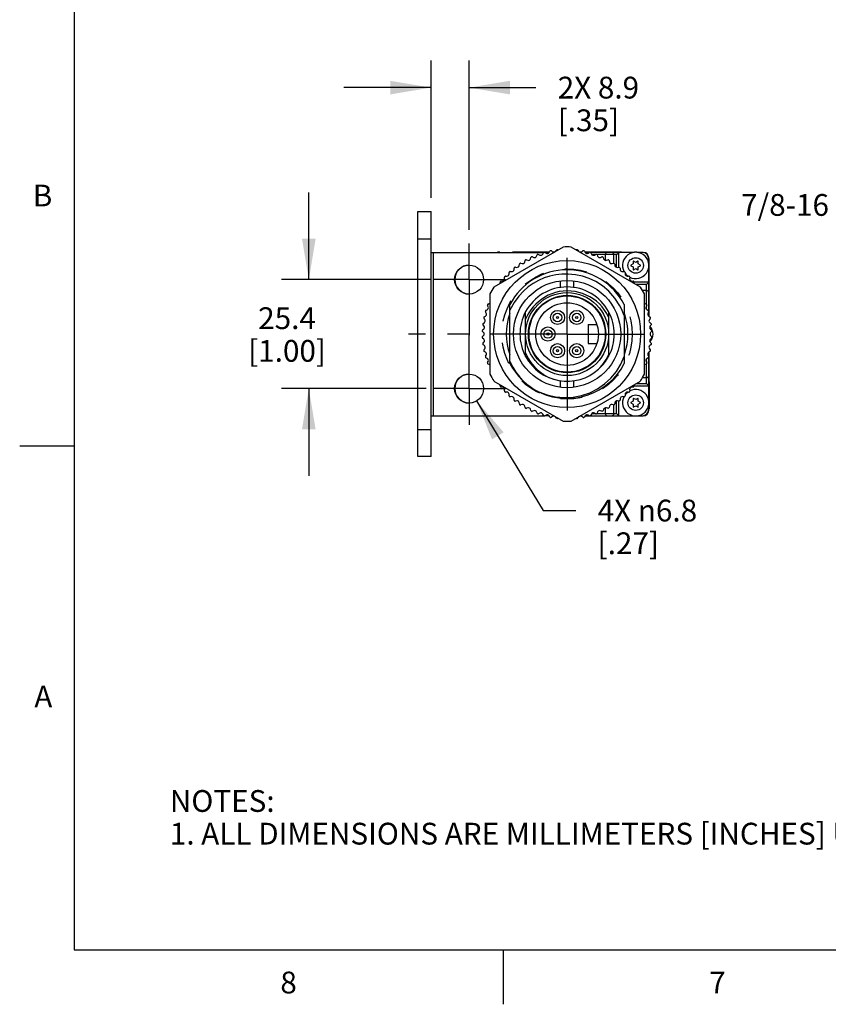
# Model space of a CAD drawing. Units: inches. Extents: x 0.4 to 16.6, y 0.6 to 10.4.
# Drawn here: x 0.4 to 4.1, y 0.6 to 5.2 of the extents above; entities that cross this region are included whole.
import ezdxf

# ---------------------------------------------------------------- set-up
doc = ezdxf.new("R2010")
doc.units = ezdxf.units.IN
doc.header["$LTSCALE"] = 0.935
doc.header["$MEASUREMENT"] = 0
doc.linetypes.add('CENTER', pattern=[0.6, 0.375, -0.075, 0.075, -0.075])
doc.linetypes.add('HIDDEN', pattern=[0.2, 0.1, -0.1])
doc.layers.get('0').update_dxf_attribs({"linetype": 'CONTINUOUS'})
for name, color, linetype in [('02___PRT_ALL_AXES', 7, 'CONTINUOUS'), ('AXIS_COSMETIC_THREADS', 7, 'CONTINUOUS'), ('DEFAULT_1', 7, 'CENTER'), ('DEFAULT_2', 8, 'HIDDEN'), ('NOTES', 7, 'CONTINUOUS'), ('SCHEME_DIMS', 7, 'CONTINUOUS')]:
    doc.layers.add(name, color=color, linetype=linetype)
doc.styles.add('TEXTSTYLE_2', font='txt', dxfattribs={"width": 0.8})
doc.dimstyles.new('DIMSTYLE_1', dxfattribs={"dimtxt": 0.1, "dimasz": 0.1875, "dimexe": 0.18, "dimexo": 0.0625, "dimgap": 0.09, "dimtad": 0, "dimtih": 1, "dimtoh": 1, "dimdec": 1, "dimlfac": 2, "dimzin": 4, "dimdsep": 46, "dimtxsty": 'STANDARD', "dimblk": '_FILLED', "dimblk1": '_FILLED', "dimblk2": '_FILLED', "dimcen": 0.09, "dimadec": 0, "dimazin": 0, "dimtfac": 1, "dimtdec": 1, "dimtofl": 0, "dimtmove": 0, "dimatfit": 3, "dimldrblk": '_FILLED', "dimfxl": 1, "dimtolj": 1, "dimtzin": 4, "dimarcsym": 0})
doc.dimstyles.new('DIMSTYLE_2', dxfattribs={"dimtxt": 0.1, "dimasz": 0.1875, "dimexe": 0.18, "dimexo": 0.0625, "dimgap": 0.09, "dimtad": 0, "dimtih": 1, "dimtoh": 1, "dimdec": 1, "dimlfac": 2, "dimzin": 4, "dimdsep": 46, "dimtxsty": 'STANDARD', "dimblk": '_FILLED', "dimblk1": '_FILLED', "dimblk2": '_FILLED', "dimcen": 0.09, "dimadec": 0, "dimazin": 0, "dimtfac": 1, "dimtdec": 1, "dimtofl": 0, "dimtmove": 0, "dimatfit": 3, "dimldrblk": '_FILLED', "dimfxl": 1, "dimtolj": 1, "dimtzin": 4, "dimarcsym": 0})

# ---------------------------------------------------------------- blocks, each defined once
blk = doc.blocks.new('_FILLED')
at = {"color": 0, "linetype": 'BYBLOCK'}
blk.add_solid([(0, 0), (-1, 0.167), (-1, -0.167)], dxfattribs=at)
blk = doc.blocks.new('*D10')
at = {"layer": 'SCHEME_DIMS', "color": 2, "linetype": 'CONTINUOUS'}
for p, q in [((2.2593, 4.3386), (2.2593, 4.9699)), ((2.4343, 4.1926), (2.4343, 4.9699)), ((2.2593, 4.8449), (1.8593, 4.8449)), ((2.4343, 4.8449), (2.7411, 4.8449))]:
    blk.add_line(p, q, dxfattribs=at)
at = {"layer": 'SCHEME_DIMS', "color": 2, "linetype": 'CONTINUOUS', "xscale": 0.1875, "yscale": 0.1875, "zscale": 0.1875}
blk.add_blockref('_FILLED', (2.2593, 4.8449), dxfattribs=at)
at = {"layer": 'SCHEME_DIMS', "color": 2, "linetype": 'CONTINUOUS', "xscale": 0.1875, "yscale": 0.1875, "zscale": 0.1875, "rotation": 180}
blk.add_blockref('_FILLED', (2.4343, 4.8449), dxfattribs=at)
at = {"layer": 'SCHEME_DIMS', "color": 2, "linetype": 'CONTINUOUS', "insert": (2.8411, 4.8949), "char_height": 0.1, "width": 0.6, "attachment_point": 1, "line_spacing_factor": 0.9}
blk.add_mtext('2X 8.9\\P[.35]', dxfattribs=at)
blk = doc.blocks.new('*D11')
at = {"layer": 'SCHEME_DIMS', "color": 2, "linetype": 'CONTINUOUS'}
for p, q in [((2.4688, 3.4067), (2.7746, 2.9034)), ((2.7746, 2.9034), (2.9246, 2.9034))]:
    blk.add_line(p, q, dxfattribs=at)
at = {"layer": 'SCHEME_DIMS', "color": 2, "linetype": 'CONTINUOUS', "xscale": 0.1875, "yscale": 0.1875, "zscale": 0.1875, "rotation": 121.279897246}
blk.add_blockref('_FILLED', (2.4688, 3.4067), dxfattribs=at)
at = {"layer": 'SCHEME_DIMS', "color": 2, "linetype": 'CONTINUOUS', "insert": (3.0246, 2.9534), "char_height": 0.1, "width": 0.733333, "attachment_point": 1, "line_spacing_factor": 0.9}
blk.add_mtext('4X \\Fgdt;{\\Fgdt;n}\\Ftxt;6.8\\P[.27]', dxfattribs=at)
blk = doc.blocks.new('*D12')
at = {"layer": 'SCHEME_DIMS', "color": 2, "linetype": 'CONTINUOUS'}
for p, q in [((1.698, 3.9636), (1.698, 4.3636)), ((2.2558, 3.9636), (1.573, 3.9636)), ((2.2375, 3.4636), (1.573, 3.4636)), ((1.698, 3.4636), (1.698, 3.0636))]:
    blk.add_line(p, q, dxfattribs=at)
at = {"layer": 'SCHEME_DIMS', "color": 2, "linetype": 'CONTINUOUS', "xscale": 0.1875, "yscale": 0.1875, "zscale": 0.1875}
for p, rotation in [((1.698, 3.9636), 270), ((1.698, 3.4636), 90)]:
    blk.add_blockref('_FILLED', p, dxfattribs=dict(at, rotation=rotation))
at = {"layer": 'SCHEME_DIMS', "color": 2, "linetype": 'CONTINUOUS', "insert": (1.598, 3.8365), "char_height": 0.1, "width": 0.6, "attachment_point": 2, "line_spacing_factor": 0.9}
blk.add_mtext('25.4\\P[1.00]', dxfattribs=at)

msp = doc.modelspace()

# ---------------------------------------------------------------- linework, layer by layer
at = {"color": 2, "linetype": 'CONTINUOUS'}
for p, q in [((0.62, 10.112), (0.62, 0.887)), ((0.62, 3.1995), (0.37, 3.1995)), ((0.62, 0.887), (16.38, 0.887)), ((2.59, 0.887), (2.59, 0.637))]:
    msp.add_line(p, q, dxfattribs=at)
at = {"color": 7, "linetype": 'CONTINUOUS'}
for p, q in [((2.1993, 3.1511), (2.1993, 4.2761)), ((2.1993, 4.2761), (2.2603, 4.2761)), ((2.2593, 3.1511), (2.2593, 4.2761)), ((2.2603, 4.0886), (2.2603, 4.2761)), ((2.8663, 4.1131), (2.5472, 3.929)), ((3.2213, 3.929), (2.9023, 4.1131)), ((2.2593, 4.0886), (2.7775, 4.0886)), ((2.6343, 4.0886), (2.6343, 4.0911)), ((2.6343, 4.0911), (2.8032, 4.0911)), ((2.725, 4.0678), (2.7309, 4.0654)), ((2.744, 4.0708), (2.7464, 4.0767)), ((2.7533, 4.0792), (2.759, 4.0763)), ((2.7724, 4.0807), (2.7753, 4.0864)), ((2.8016, 4.0886), (2.7824, 4.0886)), ((2.7824, 4.0884), (2.7878, 4.085)), ((2.8016, 4.0883), (2.8049, 4.0938)), ((2.8121, 4.0952), (2.8173, 4.0915)), ((2.818, 4.0911), (2.828, 4.0911)), ((2.8312, 4.0937), (2.835, 4.0988)), ((2.8423, 4.0997), (2.8425, 4.0995)), ((2.926, 4.0995), (2.9263, 4.0997)), ((2.9336, 4.0988), (2.9373, 4.0937)), ((2.9406, 4.0911), (2.9505, 4.0911)), ((2.9513, 4.0915), (2.9564, 4.0952)), ((2.9636, 4.0938), (2.967, 4.0883)), ((2.9653, 4.0911), (3.1343, 4.0911)), ((2.9862, 4.0886), (2.967, 4.0886)), ((2.9807, 4.085), (2.9862, 4.0884)), ((3.1939, 4.0886), (2.991, 4.0886)), ((2.9932, 4.0864), (2.9961, 4.0807)), ((3.0096, 4.0763), (3.0153, 4.0792)), ((3.0221, 4.0767), (3.0246, 4.0708)), ((3.0377, 4.0654), (3.0435, 4.0678)), ((3.0593, 4.0786), (3.0593, 4.0521)), ((3.0993, 4.0385), (3.0993, 4.0786)), ((3.1118, 4.0786), (3.1218, 4.0886)), ((3.1218, 4.0208), (3.1218, 4.0886)), ((3.1343, 4.0886), (3.1343, 4.0911)), ((3.2293, 4.0886), (3.2047, 4.0886)), ((3.2336, 4.0881), (3.2339, 4.0886)), ((3.2343, 4.0886), (3.2339, 4.0886)), ((2.6644, 4.0282), (2.6654, 4.0345)), ((2.6715, 4.0385), (2.6777, 4.037)), ((2.6898, 4.0444), (2.6913, 4.0506)), ((2.6977, 4.0542), (2.7038, 4.0522)), ((2.7164, 4.0587), (2.7183, 4.0647)), ((3.0502, 4.0647), (3.0522, 4.0587)), ((3.0648, 4.0522), (3.0708, 4.0542)), ((3.0773, 4.0506), (3.0787, 4.0444)), ((3.0908, 4.037), (3.097, 4.0385)), ((3.1031, 4.0345), (3.1041, 4.0282)), ((3.1872, 4.0356), (3.1773, 4.0299)), ((3.1773, 4.0273), (3.1872, 4.0216)), ((3.1872, 4.047), (3.1872, 4.0356)), ((3.1993, 4.0426), (3.1894, 4.0483)), ((3.2092, 4.0483), (3.1993, 4.0426)), ((3.2114, 4.0356), (3.2114, 4.047)), ((3.2213, 4.0299), (3.2114, 4.0356)), ((3.2114, 4.0216), (3.2213, 4.0273)), ((3.2593, 4.0354), (3.2593, 4.0636)), ((3.2603, 4.0586), (3.2603, 3.7955)), ((2.6016, 3.9799), (2.6079, 3.9799)), ((2.6179, 3.9899), (2.6179, 3.9963)), ((2.6233, 4.0013), (2.6297, 4.0008)), ((2.6404, 4.0099), (2.6409, 4.0163)), ((2.6467, 4.0208), (2.653, 4.0198)), ((3.1155, 4.0198), (3.1218, 4.0208)), ((3.1276, 4.0163), (3.1281, 4.0099)), ((3.1389, 4.0008), (3.1452, 4.0013)), ((3.1506, 3.9963), (3.1506, 3.9899)), ((3.1606, 3.9799), (3.167, 3.9799)), ((3.1872, 4.0216), (3.1872, 4.0101)), ((3.1894, 4.0089), (3.1993, 4.0146)), ((3.1993, 4.0146), (3.2092, 4.0089)), ((3.2114, 4.0101), (3.2114, 4.0216)), ((3.2593, 3.8203), (3.2593, 4.0217)), ((2.5777, 3.9466), (2.577, 3.9511)), ((2.5815, 3.9569), (2.5879, 3.9574)), ((2.5971, 3.9681), (2.5966, 3.9745)), ((3.172, 3.9745), (3.1715, 3.9681)), ((3.1807, 3.9574), (3.187, 3.9569)), ((3.1916, 3.9511), (3.1908, 3.9466)), ((3.2593, 3.9511), (3.1916, 3.9511)), ((3.2493, 3.9411), (3.2593, 3.9511)), ((2.5293, 3.8979), (2.5293, 3.5292)), ((2.9436, 3.9024), (2.9383, 3.9041)), ((3.2493, 3.9136), (3.2307, 3.9136)), ((3.2393, 3.5292), (3.2393, 3.8979)), ((2.5215, 3.8389), (2.5186, 3.8445)), ((2.5212, 3.8514), (2.527, 3.8539)), ((2.6218, 3.5784), (2.6218, 3.8487)), ((3.1268, 3.8428), (3.1345, 3.8266)), ((3.1468, 3.8487), (3.1468, 3.5784)), ((3.2415, 3.8539), (3.2474, 3.8514)), ((3.2499, 3.8445), (3.247, 3.8389)), ((2.5128, 3.81), (2.5095, 3.8154)), ((2.5115, 3.8225), (2.5171, 3.8254)), ((2.6938, 3.6107), (2.6938, 3.8164)), ((3.0748, 3.8164), (3.0748, 3.6107)), ((3.2514, 3.8254), (3.2571, 3.8225)), ((3.2591, 3.8154), (3.2558, 3.81)), ((3.2593, 3.7963), (3.2593, 3.8154)), ((2.5023, 3.7507), (2.4981, 3.7556)), ((2.499, 3.7628), (2.5042, 3.7666)), ((2.5064, 3.7806), (2.5026, 3.7857)), ((2.5041, 3.7929), (2.5095, 3.7963)), ((2.9818, 3.7576), (3.0211, 3.7576)), ((2.9818, 3.7576), (2.9818, 3.6696)), ((3.2591, 3.7963), (3.2645, 3.7929)), ((3.2659, 3.7857), (3.2622, 3.7806)), ((3.2644, 3.7666), (3.2695, 3.7628)), ((3.2704, 3.7556), (3.2663, 3.7507)), ((2.5005, 3.7206), (2.496, 3.7251)), ((2.496, 3.702), (2.5005, 3.7065)), ((2.4963, 3.7325), (2.5012, 3.7366)), ((3.2674, 3.7366), (3.2722, 3.7325)), ((3.2725, 3.7251), (3.268, 3.7206)), ((3.268, 3.7065), (3.2725, 3.702)), ((2.5012, 3.6905), (2.4963, 3.6946)), ((2.4981, 3.6715), (2.5023, 3.6764)), ((2.5042, 3.6605), (2.499, 3.6643)), ((2.9818, 3.6696), (3.0211, 3.6696)), ((3.2695, 3.6643), (3.2644, 3.6605)), ((3.2663, 3.6764), (3.2704, 3.6715)), ((3.2722, 3.6946), (3.2674, 3.6905)), ((2.5026, 3.6414), (2.5064, 3.6465)), ((2.5095, 3.6308), (2.5041, 3.6342)), ((2.5095, 3.6117), (2.5128, 3.6171)), ((3.2558, 3.6171), (3.2591, 3.6117)), ((3.2645, 3.6342), (3.2591, 3.6308)), ((3.2593, 3.6117), (3.2593, 3.6308)), ((3.2603, 3.6316), (3.2603, 3.4949)), ((3.2622, 3.6465), (3.2659, 3.6414)), ((2.5171, 3.6017), (2.5115, 3.6046)), ((2.5186, 3.5826), (2.5215, 3.5882)), ((2.527, 3.5732), (2.5212, 3.5757)), ((3.2474, 3.5757), (3.2415, 3.5732)), ((3.247, 3.5882), (3.2499, 3.5826)), ((3.2571, 3.6046), (3.2514, 3.6017)), ((3.2593, 3.4054), (3.2593, 3.6068)), ((2.5472, 3.4981), (2.8663, 3.314)), ((2.577, 3.476), (2.5777, 3.4805)), ((2.9023, 3.314), (3.2213, 3.4981)), ((3.1908, 3.4805), (3.1916, 3.476)), ((3.2307, 3.5136), (3.2493, 3.5136)), ((3.2493, 3.4861), (3.2593, 3.4761)), ((3.2593, 3.4949), (3.2618, 3.4949)), ((3.2618, 3.4949), (3.2618, 3.3699)), ((2.5879, 3.4697), (2.5815, 3.4702)), ((2.5966, 3.4526), (2.5971, 3.459)), ((2.6079, 3.4472), (2.6016, 3.4472)), ((2.6179, 3.4308), (2.6179, 3.4372)), ((3.1506, 3.4372), (3.1506, 3.4308)), ((3.167, 3.4472), (3.1606, 3.4472)), ((3.1715, 3.459), (3.172, 3.4526)), ((3.187, 3.4702), (3.1807, 3.4697)), ((3.1916, 3.4761), (3.2593, 3.4761)), ((2.6297, 3.4264), (2.6233, 3.4259)), ((2.6409, 3.4108), (2.6404, 3.4172)), ((2.653, 3.4073), (2.6467, 3.4063)), ((2.6654, 3.3927), (2.6644, 3.399)), ((2.6777, 3.3901), (2.6715, 3.3886)), ((3.097, 3.3886), (3.0908, 3.3901)), ((3.1041, 3.399), (3.1031, 3.3927)), ((3.1218, 3.4063), (3.1155, 3.4073)), ((3.1218, 3.3386), (3.1218, 3.4063)), ((3.1281, 3.4172), (3.1276, 3.4108)), ((3.1452, 3.4259), (3.1389, 3.4264)), ((3.1872, 3.4056), (3.1773, 3.3999)), ((3.1773, 3.3973), (3.1872, 3.3916)), ((3.1872, 3.417), (3.1872, 3.4056)), ((3.1872, 3.3916), (3.1872, 3.3801)), ((3.1993, 3.4126), (3.1894, 3.4183)), ((3.2092, 3.4183), (3.1993, 3.4126)), ((3.2114, 3.4056), (3.2114, 3.417)), ((3.2213, 3.3999), (3.2114, 3.4056)), ((3.2114, 3.3916), (3.2213, 3.3973)), ((3.2114, 3.3801), (3.2114, 3.3916)), ((3.2593, 3.3636), (3.2593, 3.3917)), ((2.6913, 3.3765), (2.6898, 3.3827)), ((2.7038, 3.3749), (2.6977, 3.3729)), ((2.7183, 3.3624), (2.7164, 3.3684)), ((2.7309, 3.3617), (2.725, 3.3593)), ((2.7464, 3.3504), (2.744, 3.3563)), ((2.759, 3.3508), (2.7533, 3.3479)), ((2.7753, 3.3407), (2.7724, 3.3464)), ((2.9961, 3.3464), (2.9932, 3.3407)), ((3.0153, 3.3479), (3.0096, 3.3508)), ((3.0246, 3.3563), (3.0221, 3.3504)), ((3.0435, 3.3593), (3.0377, 3.3617)), ((3.0522, 3.3684), (3.0502, 3.3624)), ((3.0593, 3.375), (3.0593, 3.3486)), ((3.0708, 3.3729), (3.0648, 3.3749)), ((3.0787, 3.3827), (3.0773, 3.3765)), ((3.0993, 3.3486), (3.0993, 3.3886)), ((3.1118, 3.3486), (3.1218, 3.3386)), ((3.1894, 3.3789), (3.1993, 3.3846)), ((3.1993, 3.3846), (3.2092, 3.3789)), ((3.2593, 3.3699), (3.2618, 3.3699)), ((3.2603, 3.3699), (3.2603, 3.3686)), ((2.2593, 3.3386), (2.7775, 3.3386)), ((2.2603, 3.1511), (2.2603, 3.3386)), ((2.7878, 3.3421), (2.7824, 3.3387)), ((2.8016, 3.3386), (2.7824, 3.3386)), ((2.8049, 3.3333), (2.8016, 3.3388)), ((2.8173, 3.3357), (2.8121, 3.3319)), ((2.835, 3.3283), (2.8312, 3.3334)), ((2.8425, 3.3276), (2.8423, 3.3274)), ((2.9263, 3.3274), (2.926, 3.3276)), ((2.9373, 3.3334), (2.9336, 3.3283)), ((2.9564, 3.3319), (2.9513, 3.3357)), ((2.967, 3.3388), (2.9636, 3.3333)), ((2.967, 3.3386), (2.9862, 3.3386)), ((2.9862, 3.3387), (2.9807, 3.3421)), ((2.991, 3.3386), (3.1939, 3.3386)), ((3.2047, 3.3386), (3.2293, 3.3386)), ((3.2336, 3.339), (3.2339, 3.3386)), ((3.2339, 3.3386), (3.2343, 3.3386)), ((2.2603, 3.1511), (2.1993, 3.1511))]:
    msp.add_line(p, q, dxfattribs=at)
at = {"color": 9, "linetype": 'CONTINUOUS'}
for p, q in [((2.1993, 4.1511), (2.2603, 4.1511)), ((2.2693, 4.0886), (2.2693, 3.3386)), ((2.6843, 4.0886), (2.6843, 4.0911)), ((3.014, 4.0786), (2.9977, 4.0786)), ((3.1118, 4.0786), (3.0207, 4.0786)), ((3.0843, 4.0886), (3.0843, 4.0911)), ((3.1118, 4.02), (3.1118, 4.0786)), ((3.2493, 3.9411), (3.2004, 3.9411)), ((3.2493, 3.85), (3.2493, 3.9411)), ((3.2493, 3.827), (3.2493, 3.8432)), ((3.2493, 3.5839), (3.2493, 3.6001)), ((3.2493, 3.4861), (3.2493, 3.5771)), ((3.2004, 3.4861), (3.2493, 3.4861)), ((3.1118, 3.3486), (3.1118, 3.4071)), ((2.9977, 3.3486), (3.014, 3.3486)), ((3.0207, 3.3486), (3.1118, 3.3486)), ((2.1993, 3.2761), (2.2603, 3.2761))]:
    msp.add_line(p, q, dxfattribs=at)
at = {"color": 7, "linetype": 'CONTINUOUS'}
for points in [[(2.8887, 3.9883), (2.8608, 3.9882), (2.833, 3.9852), (2.8057, 3.9795), (2.7791, 3.971), (2.7534, 3.9599), (2.7291, 3.9463), (2.706, 3.9302), (2.6837, 3.9109), (2.662, 3.8876), (2.641, 3.8589), (2.6218, 3.8232)], [(3.1268, 3.8428), (3.1039, 3.8787), (3.0763, 3.9101), (3.0465, 3.9353), (3.0166, 3.9544), (2.9863, 3.9687), (2.9549, 3.9791), (2.9221, 3.9857), (2.8887, 3.9883)], [(2.9383, 3.9041), (2.9207, 3.9083), (2.9027, 3.9108), (2.8846, 3.9116), (2.8666, 3.9109), (2.8486, 3.9084), (2.8309, 3.9043), (2.8137, 3.8987), (2.7972, 3.8915), (2.7813, 3.8828), (2.7664, 3.8727), (2.7523, 3.8613)], [(3.0748, 3.7917), (3.0663, 3.8081), (3.0564, 3.8237), (3.0451, 3.8383), (3.0326, 3.8518), (3.019, 3.8641), (3.0044, 3.875), (2.9888, 3.8846), (2.9725, 3.8927), (2.9556, 3.8992), (2.9383, 3.9041)], [(2.7523, 3.8613), (2.74, 3.8503), (2.7286, 3.8384), (2.7182, 3.8254), (2.7089, 3.8116), (2.7007, 3.7971), (2.6938, 3.7819)], [(3.1468, 3.7995), (3.141, 3.8143), (3.1343, 3.8287), (3.1268, 3.8428)], [(2.6938, 3.6276), (2.7, 3.6137), (2.7071, 3.6003), (2.7153, 3.5874), (2.7243, 3.5752), (2.7342, 3.5636), (2.7449, 3.5528), (2.7563, 3.5428), (2.7685, 3.5337), (2.7812, 3.5253), (2.7948, 3.5178), (2.8094, 3.5111), (2.8252, 3.5053)], [(3.0285, 3.5521), (3.0365, 3.5603), (3.0442, 3.569), (3.0513, 3.578), (3.058, 3.5874), (3.0641, 3.5972), (3.0697, 3.6073), (3.0748, 3.6177)], [(2.6218, 3.5871), (2.6345, 3.5621), (2.6495, 3.5384), (2.6668, 3.5162), (2.6861, 3.4958), (2.7072, 3.4773)], [(2.7547, 3.4483), (2.7925, 3.4341), (2.8317, 3.4253), (2.8717, 3.4219), (2.9116, 3.4241), (2.9508, 3.4316), (2.9887, 3.4446), (3.0242, 3.4625), (3.0566, 3.4849), (3.0857, 3.5116), (3.1106, 3.5419), (3.1311, 3.5753), (3.1468, 3.611)]]:
    msp.add_lwpolyline(points, dxfattribs=at)
for centre, radius in [((2.4343, 3.9636), 0.0665), ((2.8843, 3.7136), 0.3375), ((2.8843, 3.7136), 0.175), ((2.8843, 3.7136), 0.1437), ((2.8403, 3.7898), 0.0325), ((2.8403, 3.7898), 0.0195), ((2.9283, 3.7898), 0.0325), ((2.9283, 3.7898), 0.0195), ((2.8403, 3.7898), 0.005), ((2.9283, 3.7898), 0.005), ((2.7963, 3.7136), 0.0325), ((2.7963, 3.7136), 0.0195), ((2.7963, 3.7136), 0.005), ((2.8403, 3.6373), 0.0325), ((2.9283, 3.6373), 0.0325), ((2.8403, 3.6373), 0.0195), ((2.8403, 3.6373), 0.005), ((2.9283, 3.6373), 0.0195), ((2.9283, 3.6373), 0.005), ((2.4343, 3.4636), 0.0665)]:
    msp.add_circle(centre, radius, dxfattribs=at)
for centre, radius, start, end in [((2.8843, 3.7136), 0.4, 87.4173, 92.5827), ((2.7231, 4.0632), 0.005, 67.5, 162), ((2.7347, 4.0746), 0.01, 247.5, 337.5), ((2.751, 4.0748), 0.005, 63, 157.5), ((2.7635, 4.0852), 0.01, 243, 333), ((2.7798, 4.0841), 0.005, 58.5, 153), ((2.793, 4.0936), 0.01, 238.5, 328.5), ((2.8092, 4.0912), 0.005, 54, 148.5), ((2.8231, 4.0995), 0.01, 234, 287.7978), ((2.8231, 4.0995), 0.01, 312.2022, 324), ((2.839, 4.0959), 0.005, 49.5, 144), ((2.9295, 4.0959), 0.005, 36, 130.5), ((2.9454, 4.0995), 0.01, 216, 227.7978), ((2.9454, 4.0995), 0.01, 252.2022, 306), ((2.9594, 4.0912), 0.005, 31.5, 126), ((2.9755, 4.0936), 0.01, 211.5, 301.5), ((2.9888, 4.0841), 0.005, 27, 121.5), ((3.005, 4.0852), 0.01, 207, 297), ((3.0175, 4.0748), 0.005, 22.5, 117), ((3.0338, 4.0746), 0.01, 202.5, 292.5), ((3.0455, 4.0632), 0.005, 18, 112.5), ((3.0693, 4.0786), 0.01, 90, 180), ((3.0893, 4.0786), 0.01, 0, 90), ((3.2293, 4.0586), 0.03, 0, 90), ((3.2303, 4.0586), 0.03, 83.412, 90), ((3.2343, 4.0636), 0.025, 0, 90), ((2.4353, 3.9636), 0.0665, 90.8708, 269.1292), ((2.6546, 4.0297), 0.01, 261, 351), ((2.6704, 4.0337), 0.005, 76.5, 171), ((2.6801, 4.0468), 0.01, 256.5, 346.5), ((2.6962, 4.0495), 0.005, 72, 166.5), ((2.7069, 4.0618), 0.01, 252, 342), ((3.0617, 4.0618), 0.01, 198, 288), ((3.0724, 4.0495), 0.005, 13.5, 108), ((3.0885, 4.0468), 0.01, 193.5, 283.5), ((3.0982, 4.0337), 0.005, 9, 103.5), ((3.114, 4.0297), 0.01, 189, 279), ((3.178, 4.0286), 0.0015, 120, 240), ((3.1887, 4.047), 0.0015, 60, 180), ((3.2099, 4.047), 0.0015, 0, 120), ((3.2205, 4.0286), 0.0015, 300, 60), ((3.2303, 4.0586), 0.03, 0, 15.2521), ((2.6016, 3.9749), 0.005, 90, 184.5), ((2.6079, 3.9899), 0.01, 270, 360), ((2.6229, 3.9963), 0.005, 85.5, 180), ((2.8843, 3.7136), 0.2953, 27.2425, 152.7575), ((2.6305, 4.0107), 0.01, 265.5, 355.5), ((2.6459, 4.0159), 0.005, 81, 175.5), ((3.1226, 4.0159), 0.005, 4.5, 99), ((3.1381, 4.0107), 0.01, 184.5, 274.5), ((3.1456, 3.9963), 0.005, 0, 94.5), ((3.1606, 3.9899), 0.01, 180, 270), ((3.167, 3.9749), 0.005, 355.5, 90), ((3.1887, 4.0101), 0.0015, 180, 300), ((3.2099, 4.0101), 0.0015, 240, 360), ((2.5819, 3.9519), 0.005, 94.5, 189), ((2.5871, 3.9674), 0.01, 274.5, 4.5), ((3.1814, 3.9674), 0.01, 175.5, 265.5), ((3.1866, 3.9519), 0.005, 351, 85.5), ((2.8843, 3.7136), 0.4, 147.4173, 152.5608), ((2.8843, 3.7136), 0.2165, 28.3688, 151.6312), ((2.8843, 3.7136), 0.4, 27.4392, 32.5827), ((3.2493, 3.9036), 0.01, 0, 90), ((2.5231, 3.8468), 0.005, 112.5, 207), ((2.5232, 3.8631), 0.01, 292.5, 307.2531), ((3.2453, 3.8631), 0.01, 232.7469, 247.5), ((3.2455, 3.8468), 0.005, 333, 67.5), ((2.5137, 3.8181), 0.005, 117, 211.5), ((2.5043, 3.8048), 0.01, 301.5, 31.5), ((2.5126, 3.8343), 0.01, 297, 27), ((2.8843, 3.7136), 0.2792, 160.3475, 199.6525), ((2.8843, 3.7136), 0.2792, 340.3475, 19.6525), ((3.2559, 3.8343), 0.01, 153, 243), ((3.2643, 3.8048), 0.01, 148.5, 238.5), ((3.2548, 3.8181), 0.005, 328.5, 63), ((2.5019, 3.7588), 0.005, 126, 220.5), ((2.5067, 3.7887), 0.005, 121.5, 216), ((2.4983, 3.7747), 0.01, 306, 36), ((3.2703, 3.7747), 0.01, 144, 234), ((3.2619, 3.7887), 0.005, 324, 58.5), ((3.2666, 3.7588), 0.005, 319.5, 54), ((2.4996, 3.7287), 0.005, 130.5, 225), ((2.4935, 3.7136), 0.01, 315, 45), ((2.4947, 3.7442), 0.01, 310.5, 40.5), ((3.2739, 3.7442), 0.01, 139.5, 229.5), ((3.2293, 3.7136), 0.05, 315.6152, 44.3848), ((3.2751, 3.7136), 0.01, 135, 225), ((3.269, 3.7287), 0.005, 315, 49.5), ((2.4996, 3.6984), 0.005, 135, 229.5), ((2.5019, 3.6683), 0.005, 139.5, 234), ((2.4947, 3.6829), 0.01, 319.5, 49.5), ((3.2739, 3.6829), 0.01, 130.5, 220.5), ((3.2666, 3.6683), 0.005, 306, 40.5), ((3.269, 3.6984), 0.005, 310.5, 45), ((2.5067, 3.6384), 0.005, 144, 238.5), ((2.4983, 3.6524), 0.01, 324, 54), ((2.5043, 3.6223), 0.01, 328.5, 58.5), ((3.2643, 3.6223), 0.01, 121.5, 211.5), ((3.2703, 3.6524), 0.01, 126, 216), ((3.2619, 3.6384), 0.005, 301.5, 36), ((2.5137, 3.609), 0.005, 148.5, 243), ((2.5126, 3.5928), 0.01, 333, 63), ((2.5231, 3.5803), 0.005, 153, 247.5), ((2.5232, 3.564), 0.01, 52.7469, 67.5), ((2.8843, 3.7136), 0.2953, 207.2425, 243.9706), ((2.8843, 3.7136), 0.2165, 208.3688, 311.76), ((2.8843, 3.7136), 0.2953, 245.7842, 332.7575), ((2.8843, 3.7136), 0.2165, 312.861, 331.6312), ((3.2453, 3.564), 0.01, 112.5, 127.2531), ((3.2559, 3.5928), 0.01, 117, 207), ((3.2455, 3.5803), 0.005, 292.5, 27), ((3.2548, 3.609), 0.005, 297, 31.5), ((2.4353, 3.4636), 0.0665, 90.8708, 269.1292), ((2.8843, 3.7136), 0.4, 207.4392, 212.5827), ((2.8843, 3.7136), 0.4, 327.4173, 332.5608), ((3.2493, 3.5236), 0.01, 270, 360), ((2.5819, 3.4752), 0.005, 171, 265.5), ((2.5871, 3.4597), 0.01, 355.5, 85.5), ((2.6016, 3.4522), 0.005, 175.5, 270), ((2.6079, 3.4372), 0.01, 0, 90), ((3.1606, 3.4372), 0.01, 90, 180), ((3.167, 3.4522), 0.005, 270, 4.5), ((3.1814, 3.4597), 0.01, 94.5, 184.5), ((3.1866, 3.4752), 0.005, 274.5, 9), ((2.6229, 3.4308), 0.005, 180, 274.5), ((2.6305, 3.4164), 0.01, 4.5, 94.5), ((2.6459, 3.4112), 0.005, 184.5, 279), ((2.6546, 3.3974), 0.01, 9, 99), ((2.6704, 3.3934), 0.005, 189, 283.5), ((2.6801, 3.3803), 0.01, 13.5, 103.5), ((3.0885, 3.3803), 0.01, 76.5, 166.5), ((3.0982, 3.3934), 0.005, 256.5, 351), ((3.114, 3.3974), 0.01, 81, 171), ((3.1226, 3.4112), 0.005, 261, 355.5), ((3.1381, 3.4164), 0.01, 85.5, 175.5), ((3.1456, 3.4308), 0.005, 265.5, 360), ((3.178, 3.3986), 0.0015, 120, 240), ((3.1887, 3.417), 0.0015, 60, 180), ((3.2099, 3.417), 0.0015, 0, 120), ((3.2205, 3.3986), 0.0015, 300, 60), ((2.6962, 3.3776), 0.005, 193.5, 288), ((2.7069, 3.3653), 0.01, 18, 108), ((2.7231, 3.3639), 0.005, 198, 292.5), ((2.7347, 3.3525), 0.01, 22.5, 112.5), ((2.751, 3.3523), 0.005, 202.5, 297), ((2.7635, 3.3419), 0.01, 27, 117), ((3.005, 3.3419), 0.01, 63, 153), ((3.0175, 3.3523), 0.005, 243, 337.5), ((3.0338, 3.3525), 0.01, 67.5, 157.5), ((3.0455, 3.3639), 0.005, 247.5, 342), ((3.0617, 3.3653), 0.01, 72, 162), ((3.0693, 3.3486), 0.01, 180, 270), ((3.0724, 3.3776), 0.005, 252, 346.5), ((3.0893, 3.3486), 0.01, 270, 360), ((3.1887, 3.3801), 0.0015, 180, 300), ((3.2099, 3.3801), 0.0015, 240, 360), ((3.2293, 3.3686), 0.03, 270, 360), ((3.2343, 3.3636), 0.025, 270, 360), ((3.2303, 3.3686), 0.03, 344.748, 360), ((2.7798, 3.343), 0.005, 207, 301.5), ((2.793, 3.3335), 0.01, 31.5, 121.5), ((2.8092, 3.336), 0.005, 211.5, 306), ((2.8231, 3.3276), 0.01, 72.2022, 126), ((2.8231, 3.3276), 0.01, 36, 47.7978), ((2.839, 3.3312), 0.005, 216, 310.5), ((2.8843, 3.7136), 0.4, 267.4173, 272.5827), ((2.9295, 3.3312), 0.005, 229.5, 324), ((2.9454, 3.3276), 0.01, 132.2022, 144), ((2.9454, 3.3276), 0.01, 54, 107.7978), ((2.9594, 3.336), 0.005, 234, 328.5), ((2.9755, 3.3335), 0.01, 58.5, 148.5), ((2.9888, 3.343), 0.005, 238.5, 333), ((3.2303, 3.3686), 0.03, 270, 276.5886)]:
    msp.add_arc(centre, radius, start, end, dxfattribs=at)
at = {"layer": '02___PRT_ALL_AXES', "color": 7, "linetype": 'CONTINUOUS'}
for p, q in [((2.8528, 3.9578), (2.8528, 3.9277)), ((2.9158, 3.9277), (2.9158, 3.9578)), ((2.8528, 3.4994), (2.8528, 3.4693)), ((2.9158, 3.4693), (2.9158, 3.4994))]:
    msp.add_line(p, q, dxfattribs=at)
for radius in [0.2462, 0.1905, 0.1775]:
    msp.add_circle((2.8843, 3.7136), radius, dxfattribs=at)
for start, end in [(151.6324, 208.3676), (331.6324, 28.3676)]:
    msp.add_arc((2.8843, 3.7136), 0.2165, start, end, dxfattribs=at)
at = {"layer": 'AXIS_COSMETIC_THREADS', "color": 7, "linetype": 'CENTER'}
for q in [(2.8853, 4.1265), (2.1559, 3.7136), (3.2982, 3.7136), (2.8853, 3.3006)]:
    msp.add_line((2.8853, 3.7136), q, dxfattribs=at)
at = {"layer": 'AXIS_COSMETIC_THREADS', "color": 7, "linetype": 'CONTINUOUS'}
for centre in [(3.1993, 4.0286), (3.1993, 3.3986)]:
    msp.add_circle(centre, 0.0355, dxfattribs=at)
for centre, start, end in [((2.5693, 4.0286), 84.8607, 95.1393), ((3.1993, 4.0286), 243.2021, 206.7916), ((3.1993, 4.0286), 216.3712, 233.8659), ((3.1993, 3.3986), 153.2084, 116.7979), ((3.1993, 3.3986), 126.1341, 143.6288), ((2.5693, 3.3986), 264.8607, 275.1393)]:
    msp.add_arc(centre, 0.0605, start, end, dxfattribs=at)
at = {"layer": 'DEFAULT_1', "color": 7, "linetype": 'CENTER'}
for p, q in [((2.4343, 3.9636), (2.4343, 4.1301)), ((2.4343, 3.9636), (2.2678, 3.9636)), ((2.4343, 3.9636), (2.4343, 3.7091)), ((2.4343, 3.9636), (2.6008, 3.9636)), ((2.4343, 3.4636), (2.4343, 3.7091)), ((2.4343, 3.4636), (2.2678, 3.4636)), ((2.4343, 3.4636), (2.4343, 3.2971)), ((2.4343, 3.4636), (2.6008, 3.4636))]:
    msp.add_line(p, q, dxfattribs=at)
at = {"layer": 'DEFAULT_2', "color": 8, "linetype": 'HIDDEN'}
msp.add_circle((2.8843, 3.7136), 0.2993, dxfattribs=at)

# ---------------------------------------------------------------- texts
at = {"color": 2, "linetype": 'CONTINUOUS', "char_height": 0.1, "width": 0.08, "line_spacing_factor": 0.9, "style": 'TEXTSTYLE_2'}
for s, insert, attachment_point in [('B', (0.52, 4.3995), 3), ('A', (0.52, 2.0995), 3), ('8', (1.605, 0.787), 2), ('7', (3.575, 0.787), 2)]:
    msp.add_mtext(s, dxfattribs=dict(at, insert=insert, attachment_point=attachment_point))
at = {"color": 2, "linetype": 'CONTINUOUS', "insert": (1.0597, 1.6203), "char_height": 0.1, "width": 6.6, "attachment_point": 1, "line_spacing_factor": 0.9}
msp.add_mtext('NOTES:\\P1. ALL DIMENSIONS ARE MILLIMETERS [INCHES] UNLESS OTHERWISE NOTED.', dxfattribs=at)
at = {"layer": 'NOTES', "color": 2, "linetype": 'CONTINUOUS', "insert": (4.087, 4.3564), "char_height": 0.1, "width": 0.6, "attachment_point": 3, "line_spacing_factor": 0.9}
msp.add_mtext('7/8-16', dxfattribs=at)

# ---------------------------------------------------------------- dimensions: what is measured, and where the dimension line sits
at = {"layer": 'SCHEME_DIMS', "color": 2, "linetype": 'CONTINUOUS'}
dim = msp.add_linear_dim(base=(2.259275237, 4.844875654), p1=(2.434275238, 4.192552621), p2=(2.259275237, 4.338552621), angle=180, text='2X <>', dimstyle='DIMSTYLE_1', dxfattribs=at)
dim.commit()
dim.dimension.update_dxf_attribs({"geometry": '*D10', "text_midpoint": (3.241114981, 4.769875654), "dimtype": 160})
dim = msp.add_linear_dim(base=(1.698, 3.4636), p1=(2.2558, 3.9636), p2=(2.2375, 3.4636), angle=270, dimstyle='DIMSTYLE_1', dxfattribs=at)
dim.commit()
dim.dimension.update_dxf_attribs({"geometry": '*D12', "text_midpoint": (1.573, 3.7115), "dimtype": 160})
dim = msp.add_diameter_dim_2p(p1=(2.4688, 3.4067), p2=(2.3997, 3.5204), text='4X <>', dimstyle='DIMSTYLE_2', dxfattribs=at)
dim.commit()
dim.dimension.update_dxf_attribs({"geometry": '*D11', "text_midpoint": (3.4913, 2.8284), "dimtype": 163})

doc.saveas('drawing.dxf')
